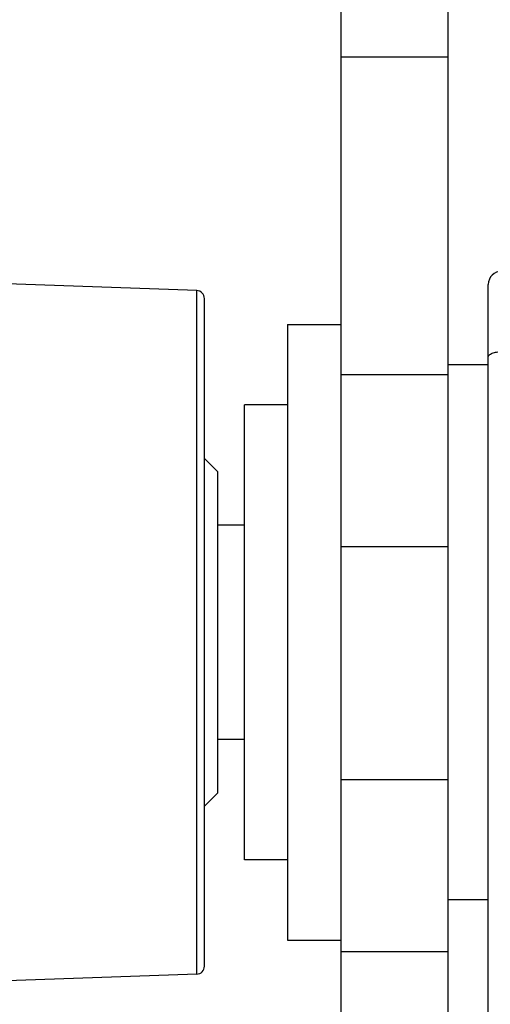
# Model space of a CAD drawing. Extents: x -3818 to 566, y -89 to 837.
# Drawn here: x 122 to 139, y 401 to 438 of the extents above; entities that cross this region are included whole.
import ezdxf

# ---------------------------------------------------------------- set-up
doc = ezdxf.new("R2010")
doc.units = 0
doc.header["$LTSCALE"] = 16.335
doc.layers.get('0').update_dxf_attribs({"linetype": 'CONTINUOUS'})
doc.layers.add('02___PRT_ALL_AXES', color=7, linetype='CONTINUOUS')

msp = doc.modelspace()

# ---------------------------------------------------------------- linework, layer by layer
at = {"color": 7, "linetype": 'Continuous'}
for p, q in [((137.641, 370.828), (137.641, 495.828)), ((133.641, 370.828), (133.641, 490.986)), ((133.641, 436.328), (137.641, 436.328)), ((128.252, 427.599), (116.113, 428.023)), ((128.252, 402.056), (128.252, 427.599)), ((139.141, 241.828), (139.141, 427.828)), ((128.541, 402.356), (128.541, 427.299)), ((133.641, 424.467), (137.641, 424.467)), ((129.041, 420.828), (128.541, 421.328)), ((129.041, 408.828), (129.041, 420.828)), ((130.041, 418.828), (129.041, 418.828)), ((133.641, 418.039), (137.641, 418.039)), ((130.041, 410.828), (129.041, 410.828)), ((137.641, 409.315), (133.641, 409.315)), ((129.041, 408.828), (128.541, 408.328)), ((137.641, 402.887), (133.641, 402.887)), ((128.252, 402.056), (116.113, 401.633))]:
    msp.add_line(p, q, dxfattribs=at)
for centre, radius, start, end in [((139.641, 427.828), 0.5, 90, 180), ((128.241, 427.299), 0.3, 0, 88), ((128.241, 402.356), 0.3, 272, 360)]:
    msp.add_arc(centre, radius, start, end, dxfattribs=at)
msp.add_open_spline([(139.141, 425.118), (139.141, 425.146), (139.17, 425.192), (139.228, 425.232), (139.317, 425.274), (139.457, 425.308), (139.577, 425.317), (139.641, 425.317)], degree=3, knots=[0, 0, 0, 0, 0.148896, 0.249736, 0.370557, 0.664201, 1, 1, 1, 1], dxfattribs=at)
at = {"layer": '02___PRT_ALL_AXES', "color": 7, "linetype": 'Continuous'}
for p, q in [((131.641, 426.328), (133.641, 426.328)), ((131.641, 426.328), (131.641, 403.328)), ((139.141, 424.828), (137.641, 424.828)), ((131.641, 423.328), (130.041, 423.328)), ((130.041, 406.328), (130.041, 423.328)), ((131.641, 406.328), (130.041, 406.328)), ((139.141, 404.828), (137.641, 404.828)), ((131.641, 403.328), (133.641, 403.328))]:
    msp.add_line(p, q, dxfattribs=at)

doc.saveas('drawing.dxf')
